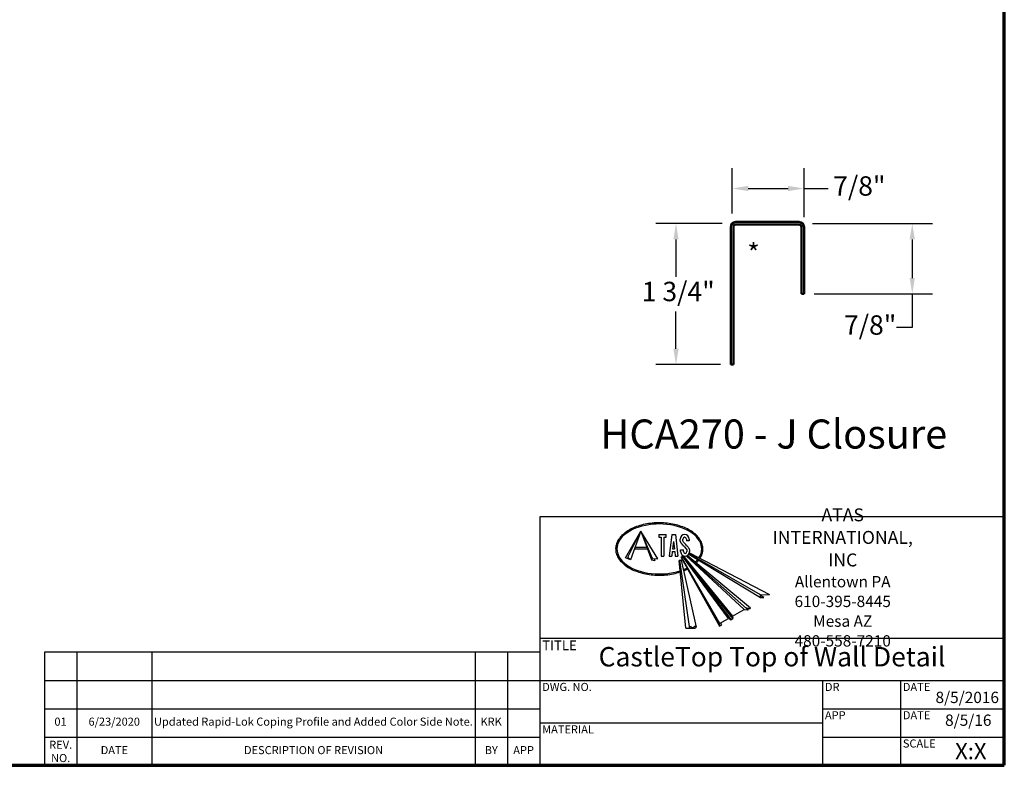
# Model space of a CAD drawing. Units: inches. Extents: x 0.6 to 33.4, y 0.5 to 21.4.
# Drawn here: x 21.2 to 33.4, y 0.6 to 9.8 of the extents above; entities that cross this region are included whole.
import ezdxf

# ---------------------------------------------------------------- set-up
doc = ezdxf.new("R2010")
doc.units = ezdxf.units.IN
doc.header["$LTSCALE"] = 2
doc.header["$MEASUREMENT"] = 0
for name, color, linetype, lineweight in [('Border (ANSI)', 7, 'Continuous', 70), ('Dimension (ANSI)', 7, 'Continuous', 25), ('Logo', 7, 'Continuous', 25), ('Sketch Geometry (ANSI)', 7, 'Continuous', 25), ('Symbol (ANSI)', 7, 'Continuous', 25), ('Title (ANSI)', 7, 'Continuous', 50), ('Visible (ANSI)', 7, 'Continuous', 50)]:
    doc.layers.add(name, color=color, linetype=linetype, lineweight=lineweight)
doc.styles.add('Label Text (ANSI)', font='tahoma.ttf')
doc.styles.add('Note Text (ANSI)', font='tahoma.ttf')
doc.styles.add('Title Block Info', font='tahoma.ttf')
doc.styles.add('Title Block Labels', font='tahoma.ttf')
doc.dimstyles.new('Architectural (ANSI)', dxfattribs={"dimscale": 2, "dimtxt": 0.12, "dimasz": 0.098425, "dimexe": 0.125, "dimexo": 0.0625, "dimgap": 0.031496, "dimtad": 0, "dimtih": 1, "dimtoh": 1, "dimdec": 4, "dimrnd": 1e-08, "dimzin": 3, "dimdsep": 46, "dimlunit": 4, "dimtxsty": 'Note Text (ANSI)', "dimcen": 0.09, "dimdle": 0.393701, "dimclrd": 256, "dimclre": 256, "dimclrt": 256, "dimadec": 0, "dimazin": 3, "dimtfac": 1, "dimtofl": 0, "dimtmove": 0, "dimatfit": 3, "dimfxl": 1, "dimfrac": 2, "dimtolj": 1, "dimtzin": 12, "dimlwd": -1, "dimlwe": -1, "dimarcsym": 0})

# ---------------------------------------------------------------- blocks, each defined once
blk = doc.blocks.new('Borders ATAS A Border')
at = {"layer": 'Border (ANSI)'}
for p, q in [((16.7, 0.3), (16.7, 10.7)), ((0.3, 0.3), (16.7, 0.3))]:
    blk.add_line(p, q, dxfattribs=at)
blk = doc.blocks.new('Title Blocks ATAS A-B Title Block')
at = {"layer": 'Logo', "linetype": 'Continuous'}
for p, q in [((5.5128, 4.0299), (5.6086, 4.1959)), ((5.5283, 4.0342), (5.6086, 4.1959)), ((5.6086, 4.1959), (5.544, 4.0185)), ((5.7141, 4.0235), (5.6086, 4.1959)), ((5.6086, 4.1959), (5.6731, 4.0185)), ((5.6809, 4.0264), (5.6086, 4.1959)), ((5.7194, 4.1737), (5.7194, 4.1571)), ((5.7194, 4.1737), (5.7638, 4.1737)), ((5.7194, 4.1571), (5.7335, 4.1571)), ((5.7335, 4.1571), (5.7335, 4.0407)), ((5.7498, 4.1571), (5.7638, 4.1571)), ((5.7498, 4.1571), (5.7498, 4.0407)), ((5.7638, 4.1571), (5.7638, 4.1737)), ((5.7992, 4.1737), (5.7829, 4.0407)), ((5.7992, 4.1737), (5.8216, 4.1737)), ((5.8216, 4.1737), (5.8379, 4.0407)), ((5.8521, 4.1351), (5.8512, 4.1461)), ((5.8685, 4.135), (5.8679, 4.1461)), ((5.89, 4.146), (5.89, 4.1349)), ((5.9067, 4.146), (5.9067, 4.1349)), ((5.5685, 4.0857), (5.6487, 4.0857)), ((5.5723, 4.0964), (5.6448, 4.0964)), ((5.8104, 4.1307), (5.8048, 4.0851)), ((5.8048, 4.0851), (5.816, 4.0851)), ((5.8104, 4.1307), (5.816, 4.0851)), ((5.8524, 4.1338), (5.8521, 4.1351)), ((5.8536, 4.1304), (5.8524, 4.1338)), ((5.8544, 4.1285), (5.8536, 4.1304)), ((5.8551, 4.127), (5.8544, 4.1285)), ((5.8564, 4.1243), (5.8551, 4.127)), ((5.8577, 4.1224), (5.8564, 4.1243)), ((5.8582, 4.1216), (5.8577, 4.1224)), ((5.8603, 4.1189), (5.8582, 4.1216)), ((5.8605, 4.1186), (5.8603, 4.1189)), ((5.8632, 4.1153), (5.8605, 4.1186)), ((5.8683, 4.1094), (5.8632, 4.1153)), ((5.8692, 4.1085), (5.8683, 4.1094)), ((5.8728, 4.1277), (5.8685, 4.135)), ((5.8703, 4.1072), (5.8692, 4.1085)), ((5.8703, 4.1072), (5.8752, 4.102)), ((5.8743, 4.1257), (5.8728, 4.1277)), ((5.8827, 4.116), (5.8743, 4.1257)), ((5.8752, 4.102), (5.8785, 4.0984)), ((5.8785, 4.0984), (5.8869, 4.0887)), ((5.886, 4.1124), (5.8827, 4.116)), ((5.8909, 4.1072), (5.886, 4.1124)), ((5.8869, 4.0887), (5.8884, 4.0867)), ((5.8884, 4.0867), (5.8927, 4.0794)), ((5.9067, 4.1349), (5.89, 4.1349)), ((5.8909, 4.1072), (5.892, 4.1059)), ((5.892, 4.1059), (5.8929, 4.105)), ((5.8929, 4.105), (5.898, 4.0991)), ((5.898, 4.0991), (5.9007, 4.0958)), ((5.9007, 4.0958), (5.9009, 4.0955)), ((5.9009, 4.0955), (5.903, 4.0928)), ((5.903, 4.0928), (5.9035, 4.092)), ((5.9035, 4.092), (5.9048, 4.0901)), ((5.9048, 4.0901), (5.9061, 4.0874)), ((5.9061, 4.0874), (5.9068, 4.0859)), ((5.9068, 4.0859), (5.9076, 4.084)), ((5.9076, 4.084), (5.9088, 4.0806)), ((5.544, 4.0185), (5.5128, 4.0299)), ((5.544, 4.0185), (5.5283, 4.0342)), ((5.6731, 4.0185), (5.6809, 4.0264)), ((5.6809, 4.0264), (5.7141, 4.0235)), ((5.6899, 4.0256), (5.6945, 4.0128)), ((5.7335, 4.0407), (5.7498, 4.0407)), ((5.7829, 4.0407), (5.7993, 4.0407)), ((5.8027, 4.0684), (5.7993, 4.0407)), ((5.8027, 4.0684), (5.8181, 4.0684)), ((5.8181, 4.0684), (5.8215, 4.0407)), ((5.8215, 4.0407), (5.8379, 4.0407)), ((5.8545, 4.0684), (5.8545, 4.0795)), ((5.8545, 4.0795), (5.8712, 4.0795)), ((5.8575, 4.035), (5.8662, 4.0401)), ((5.8575, 4.035), (6.0955, 3.6233)), ((5.8575, 4.035), (5.8575, 4.0325)), ((5.8575, 4.0325), (6.0955, 3.6071)), ((6.1511, 3.6555), (5.8662, 4.0401)), ((5.8662, 4.0401), (5.8684, 4.0388)), ((5.8684, 4.0388), (5.8703, 4.0399)), ((5.8684, 4.0388), (6.1651, 3.6475)), ((5.8699, 4.0422), (5.8712, 4.043)), ((5.8699, 4.0422), (6.175, 3.6691)), ((5.8699, 4.0422), (5.8703, 4.0399)), ((6.1776, 3.6545), (5.8703, 4.0399)), ((5.8712, 4.0684), (5.8712, 4.0795)), ((6.2466, 3.7106), (5.8889, 4.0415)), ((5.8918, 4.0424), (6.2613, 3.7172)), ((5.8927, 4.0794), (5.8933, 4.0683)), ((6.2869, 3.7176), (5.8948, 4.0437)), ((5.9048, 4.0523), (6.3477, 3.7843)), ((6.3477, 3.8004), (5.9064, 4.0549)), ((5.9088, 4.0806), (5.9091, 4.0793)), ((5.9088, 4.0605), (6.4035, 3.8034)), ((5.9091, 4.0793), (5.91, 4.0683)), ((5.6731, 4.0185), (5.6945, 4.0128)), ((5.8447, 4.0144), (5.849, 4.0145)), ((5.8864, 3.5945), (5.8447, 4.0144)), ((5.8489, 4.0155), (5.8498, 4.0167)), ((5.9097, 3.6043), (5.8489, 4.0155)), ((5.8498, 4.0167), (5.8508, 4.0164)), ((5.8508, 4.0164), (5.8529, 4.015)), ((5.8529, 4.015), (5.855, 4.0165)), ((5.8556, 4.0168), (5.855, 4.0165)), ((5.8569, 4.0159), (5.8556, 4.0168)), ((5.8569, 4.0159), (5.9499, 3.6011)), ((6.3477, 3.8004), (6.4035, 3.8034)), ((6.3477, 3.7843), (6.3477, 3.8004)), ((6.3685, 3.7854), (6.3477, 3.7974)), ((6.3477, 3.7843), (6.3685, 3.7854)), ((6.2607, 3.7177), (6.2608, 3.7183)), ((6.2622, 3.7164), (6.2607, 3.7177)), ((6.2608, 3.7183), (6.262, 3.7195)), ((6.2608, 3.7183), (6.2608, 3.7183)), ((6.262, 3.7195), (6.2643, 3.7205)), ((6.2643, 3.7205), (6.2723, 3.7195)), ((6.2723, 3.7195), (6.2788, 3.7163)), ((6.2845, 3.7162), (6.2871, 3.7177)), ((6.175, 3.6693), (6.2466, 3.7106)), ((6.175, 3.6693), (6.1776, 3.6545)), ((6.2466, 3.7106), (6.2682, 3.7087)), ((6.2647, 3.7154), (6.2622, 3.7164)), ((6.2668, 3.7154), (6.2647, 3.7154)), ((6.2685, 3.7156), (6.2668, 3.7154)), ((6.2682, 3.7087), (6.271, 3.7087)), ((6.2693, 3.7156), (6.2685, 3.7156)), ((6.2718, 3.7148), (6.2693, 3.7156)), ((6.271, 3.7087), (6.2724, 3.7092)), ((6.2738, 3.713), (6.2718, 3.7148)), ((6.2724, 3.7092), (6.2731, 3.7099)), ((6.2731, 3.7099), (6.2739, 3.7119)), ((6.2739, 3.7119), (6.2738, 3.713)), ((6.2788, 3.7163), (6.2845, 3.7162)), ((5.8864, 3.5945), (5.944, 3.5955)), ((5.9095, 3.5969), (5.9098, 3.6051)), ((5.9098, 3.6051), (5.9178, 3.6049)), ((5.9178, 3.6049), (5.9288, 3.5976)), ((5.9288, 3.5976), (5.9399, 3.6053)), ((5.944, 3.607), (5.9399, 3.6053)), ((5.9499, 3.6011), (5.944, 3.607)), ((5.944, 3.5955), (5.9499, 3.6011)), ((6.0955, 3.6233), (6.1512, 3.6555)), ((6.0955, 3.6233), (6.0955, 3.6071)), ((6.0955, 3.6071), (6.1094, 3.6152)), ((6.1094, 3.6152), (6.1024, 3.6273)), ((6.1512, 3.6555), (6.1652, 3.6474)), ((6.1652, 3.6474), (6.1776, 3.6545))]:
    blk.add_line(p, q, dxfattribs=at)
at = {"layer": 'Logo', "color": 7, "linetype": 'Continuous', "lineweight": 25}
blk.add_line((5.9006, 4.0476), (5.903, 4.0501), dxfattribs=at)
at = {"layer": 'Logo', "linetype": 'Continuous'}
for centre, radius, start, end in [((5.879, 4.146), 0.0277, 0, 180), ((5.879, 4.146), 0.0111, 0, 180), ((5.8822, 4.0684), 0.0277, 180, 0), ((5.8822, 4.0684), 0.0111, 180, 0)]:
    blk.add_arc(centre, radius, start, end, dxfattribs=at)
at = {"layer": 'Logo'}
for start_param, end_param in [(5.920587, 11.509279), (5.311273, 5.424577), (5.721945, 5.844109)]:
    blk.add_ellipse((5.7221, 4.0849), major_axis=(0.2627, 0), ratio=0.589286, start_param=start_param, end_param=end_param, dxfattribs=at)
for points in [[(5.9742, 4.0266), (5.9873, 4.0542), (5.992, 4.0831), (5.9882, 4.1121), (5.9761, 4.14), (5.9562, 4.1658), (5.9293, 4.1889), (5.8963, 4.2087), (5.8583, 4.2249), (5.8164, 4.2368), (5.7716, 4.2442), (5.7253, 4.2468), (5.679, 4.2448), (5.6339, 4.2381), (5.5913, 4.2269), (5.5527, 4.2113), (5.5191, 4.1919), (5.4913, 4.1691), (5.4704, 4.1437), (5.457, 4.1161), (5.4522, 4.0872), (5.4558, 4.0583), (5.4677, 4.0303), (5.4874, 4.0044), (5.5141, 3.9812), (5.5469, 3.9613), (5.5848, 3.9451), (5.6268, 3.9331), (5.6716, 3.9256), (5.7178, 3.9228), (5.7642, 3.9247), (5.8093, 3.9314), (5.8519, 3.9426)], [(5.8717, 3.9498), (5.8783, 3.9525), (5.8848, 3.9553), (5.8911, 3.9582), (5.8973, 3.9613)], [(5.9501, 3.9978), (5.9544, 4.002), (5.9585, 4.0064), (5.9624, 4.0108), (5.9661, 4.0152)]]:
    blk.add_spline(points, degree=3, dxfattribs=at)
at = {"layer": 'Sketch Geometry (ANSI)'}
for p, q in [((7.8575, 4.2837), (4.9825, 4.2837)), ((4.9825, 4.2837), (4.9825, 2.7462)), ((7.8575, 2.7462), (7.8575, 4.2837)), ((4.9825, 3.5337), (7.8575, 3.5337)), ((1.9175, 3.4462), (1.9175, 2.7462)), ((4.9825, 3.4462), (1.9175, 3.4462)), ((2.1175, 3.4462), (2.1175, 2.7462)), ((2.5825, 3.4462), (2.5825, 2.7462)), ((4.5825, 3.4462), (4.5825, 2.7462)), ((4.7825, 3.4462), (4.7825, 2.7462)), ((1.9175, 3.2712), (4.9825, 3.2712)), ((4.9825, 3.2712), (7.8575, 3.2712)), ((6.7325, 3.2712), (6.7325, 2.7462)), ((7.2147, 3.2712), (7.2147, 2.7462)), ((1.9175, 3.0962), (4.9825, 3.0962)), ((6.7325, 3.0962), (7.8575, 3.0962)), ((4.9825, 3.0087), (6.7325, 3.0087)), ((1.9175, 2.9212), (4.9825, 2.9212)), ((6.7325, 2.9212), (7.8575, 2.9212)), ((1.9175, 2.7462), (4.9825, 2.7462)), ((4.9825, 2.7462), (7.8575, 2.7462))]:
    blk.add_line(p, q, dxfattribs=at)
at = {"layer": 'Symbol (ANSI)', "char_height": 0.05, "attachment_point": 5, "style": 'Title Block Labels'}
for s, insert, line_spacing_factor in [('{\\H1.6x;ATAS INTERNATIONAL, INC\\P\\H0.875x;Allentown PA\\H1.36306x; \\H0.73365x;\\P610-395-8445\\H1.13763x; \\H0.87902x;\\PMesa AZ\\H1.19463x; \\H0.83708x;\\P480-558-7210\\H1.18555x; }', (6.8575, 3.9087), 1.04605), ('REV.\\PNO.', (2.0175, 2.8259), 0.987884)]:
    blk.add_mtext(s, dxfattribs=dict(at, insert=insert, line_spacing_factor=line_spacing_factor))
at = {"layer": 'Symbol (ANSI)'}
for s, insert, char_height, attachment_point, style in [('\\fTahoma|b0|i0;\\H0.0600;TITLE', (4.9975, 3.5187), 0.06, 1, 'Title Block Labels'), ('DWG. NO.', (4.9975, 3.2562), 0.05, 1, 'Title Block Labels'), ('DR', (6.7475, 3.2562), 0.05, 1, 'Title Block Labels'), ('DATE', (7.2297, 3.2562), 0.05, 1, 'Title Block Labels'), ('APP', (6.7475, 3.0812), 0.05, 1, 'Title Block Labels'), ('DATE', (7.2297, 3.0812), 0.05, 1, 'Title Block Labels'), ('8/5/16', (7.7779, 2.9686), 0.07, 9, 'Title Block Info'), ('01', (2.0165, 3.0098), 0.05, 5, 'Title Block Labels'), ('6/23/2020', (2.349, 3.0098), 0.05, 5, 'Title Block Labels'), ('Updated Rapid-Lok Coping Profile and Added Color Side Note.', (3.5815, 3.0098), 0.05, 5, 'Title Block Labels'), ('KRK', (4.6815, 3.0098), 0.05, 5, 'Title Block Labels'), ('MATERIAL', (4.9975, 2.9937), 0.05, 1, 'Title Block Labels'), ('DATE', (2.35, 2.8337), 0.05, 5, 'Title Block Labels'), ('DESCRIPTION OF REVISION', (3.5825, 2.8337), 0.05, 5, 'Title Block Labels'), ('BY', (4.6825, 2.8337), 0.05, 5, 'Title Block Labels'), ('APP', (4.8825, 2.8337), 0.05, 5, 'Title Block Labels'), ('SCALE', (7.2297, 2.9062), 0.05, 1, 'Title Block Labels'), ('\\fTahoma|b0|i0;\\H0.1000;X:X', (7.7475, 2.8337), 0.1, 6, 'Title Block Info')]:
    blk.add_mtext(s, dxfattribs=dict(at, insert=insert, char_height=char_height, attachment_point=attachment_point, style=style))
at = {"layer": 'Symbol (ANSI)', "style": 'Title Block Info'}
blk.add_attdef('CREATION_DATE_001', (7.4317, 3.1314), '', height=0.07, dxfattribs=at)
at = {"layer": 'Title (ANSI)', "attachment_point": 5, "style": 'Note Text (ANSI)'}
for s, insert, char_height in [('CastleTop Top of Wall Detail', (6.42, 3.4025), 0.12), ('\\fTahoma|b0|i0;\\H0.1000; ', (5.8575, 3.14), 0.1), ('\\fTahoma|b0|i0;\\H0.1000; ', (5.8575, 2.8775), 0.1)]:
    blk.add_mtext(s, dxfattribs=dict(at, insert=insert, char_height=char_height))
blk = doc.blocks.new('*D8')
at = {"layer": 'Defpoints', "color": 0, "transparency": 16777216}
for p in [(30.902, 7.306), (32.261, 7.306), (30.921, 6.434)]:
    blk.add_point(p, dxfattribs=at)
at = {"layer": 'Dimension (ANSI)', "transparency": 16777216}
for p, q in [((31.027, 7.306), (32.511, 7.306)), ((32.261, 7.109), (32.261, 6.631)), ((31.046, 6.434), (32.511, 6.434)), ((32.261, 6.434), (32.261, 6.018)), ((32.261, 6.018), (32.064, 6.018))]:
    blk.add_line(p, q, dxfattribs=at)
for points in [[(32.228, 7.109), (32.293, 7.109), (32.261, 7.306)], [(32.228, 6.631), (32.293, 6.631), (32.261, 6.434)]]:
    blk.add_solid(points, dxfattribs=at)
at = {"layer": 'Dimension (ANSI)', "transparency": 16777216, "insert": (31.416, 6.169), "char_height": 0.24, "attachment_point": 1, "style": 'Note Text (ANSI)'}
blk.add_mtext('\\A1;7/8"', dxfattribs=at)
blk = doc.blocks.new('*D9')
at = {"layer": 'Defpoints', "color": 0, "transparency": 16777216}
for p in [(29.336, 7.306), (30.033, 7.306), (30.014, 5.559)]:
    blk.add_point(p, dxfattribs=at)
at = {"layer": 'Dimension (ANSI)', "transparency": 16777216}
for p, q in [((29.908, 7.306), (29.086, 7.306)), ((29.336, 7.109), (29.336, 6.647)), ((29.336, 5.756), (29.336, 6.218)), ((29.889, 5.559), (29.086, 5.559))]:
    blk.add_line(p, q, dxfattribs=at)
for points in [[(29.304, 7.109), (29.369, 7.109), (29.336, 7.306)], [(29.304, 5.756), (29.369, 5.756), (29.336, 5.559)]]:
    blk.add_solid(points, dxfattribs=at)
at = {"layer": 'Dimension (ANSI)', "transparency": 16777216, "insert": (28.913, 6.584), "char_height": 0.24, "attachment_point": 1, "style": 'Note Text (ANSI)'}
blk.add_mtext('\\A1;1 3/4"', dxfattribs=at)
blk = doc.blocks.new('*D10')
at = {"layer": 'Defpoints', "color": 0, "transparency": 16777216}
for p in [(30.921, 7.739), (30.033, 7.306), (30.921, 7.261)]:
    blk.add_point(p, dxfattribs=at)
at = {"layer": 'Dimension (ANSI)', "transparency": 16777216}
for p, q in [((30.033, 7.431), (30.033, 7.989)), ((30.921, 7.386), (30.921, 7.989)), ((30.23, 7.739), (30.724, 7.739)), ((30.921, 7.739), (31.219, 7.739))]:
    blk.add_line(p, q, dxfattribs=at)
for points in [[(30.23, 7.771), (30.23, 7.706), (30.033, 7.739)], [(30.724, 7.771), (30.724, 7.706), (30.921, 7.739)]]:
    blk.add_solid(points, dxfattribs=at)
at = {"layer": 'Dimension (ANSI)', "transparency": 16777216, "insert": (31.282, 7.89), "char_height": 0.24, "attachment_point": 1, "style": 'Note Text (ANSI)'}
blk.add_mtext('\\A1;7/8"', dxfattribs=at)

msp = doc.modelspace()

# ---------------------------------------------------------------- linework, layer by layer
at = {"layer": 'Visible (ANSI)', "color": 1, "true_color": 0xff0000}
for p, q in [((30.85702, 7.32484), (30.07802, 7.32484)), ((30.01402, 7.26084), (30.01402, 5.55884)), ((30.04602, 5.55884), (30.04602, 7.26084)), ((30.07802, 7.29284), (30.85702, 7.29284)), ((30.88902, 7.26084), (30.88902, 6.43384)), ((30.92102, 6.43384), (30.92102, 7.26084)), ((30.88902, 6.43384), (30.92102, 6.43384)), ((30.04602, 5.55884), (30.01402, 5.55884))]:
    msp.add_line(p, q, dxfattribs=at)
for centre, radius, start, end in [((30.07802, 7.26084), 0.064, 90, 180), ((30.85702, 7.26084), 0.064, 0, 90), ((30.07802, 7.26084), 0.032, 90, 180), ((30.85702, 7.26084), 0.032, 0, 90)]:
    msp.add_arc(centre, radius, start, end, dxfattribs=at)

# ---------------------------------------------------------------- block references
at = {"xscale": 2, "yscale": 2, "zscale": 2}
msp.add_blockref('Borders ATAS A Border', (0, 0), dxfattribs=at)
msp.add_blockref('Title Blocks ATAS A-B Title Block', (17.68497, -4.89243), dxfattribs=at).add_auto_attribs({'CREATION_DATE_001': '8/5/2016'})

# ---------------------------------------------------------------- texts
at = {"layer": 'Symbol (ANSI)'}
for s, insert, char_height, attachment_point, style in [('*', (30.21924, 7.05691), 0.24, 1, 'Note Text (ANSI)'), ('HCA270 - J Closure', (28.40158, 4.4075), 0.36, 7, 'Label Text (ANSI)')]:
    msp.add_mtext(s, dxfattribs=dict(at, insert=insert, char_height=char_height, attachment_point=attachment_point, style=style))

# ---------------------------------------------------------------- dimensions: what is measured, and where the dimension line sits
at = {"layer": 'Dimension (ANSI)'}
for base, p1, p2, angle, override, picture, middle in [((30.921024, 7.738526), (30.032769, 7.3061), (30.921024, 7.260845), 180, {"dimtih": 0, "dimtoh": 0, "dimdec": 4, "dimlfac": 1, "dimtp": 0, "dimtm": 0, "dimtdec": 2, "dimatfit": 2}, '*D10', (31.574149, 7.738526)), ((29.33643, 7.3061), (30.01402, 5.55884), (30.03277, 7.3061), 90, {"dimdec": 4, "dimlfac": 1, "dimtp": 0, "dimtm": 0, "dimtdec": 2, "dimatfit": 1}, '*D9', (29.33643, 6.43247)), ((32.26065, 7.3061), (30.92102, 6.43384), (30.90228, 7.3061), 90, {"dimdec": 4, "dimlfac": 1, "dimtp": 0, "dimtm": 0, "dimtdec": 2, "dimatfit": 2}, '*D8', (31.70843, 6.01775))]:
    dim = msp.add_linear_dim(base=base, p1=p1, p2=p2, angle=angle, dimstyle='Architectural (ANSI)', override=override, dxfattribs=at)
    dim.commit()
    dim.dimension.update_dxf_attribs({"geometry": picture, "text_midpoint": middle, "dimtype": 160})

doc.saveas('drawing.dxf')
